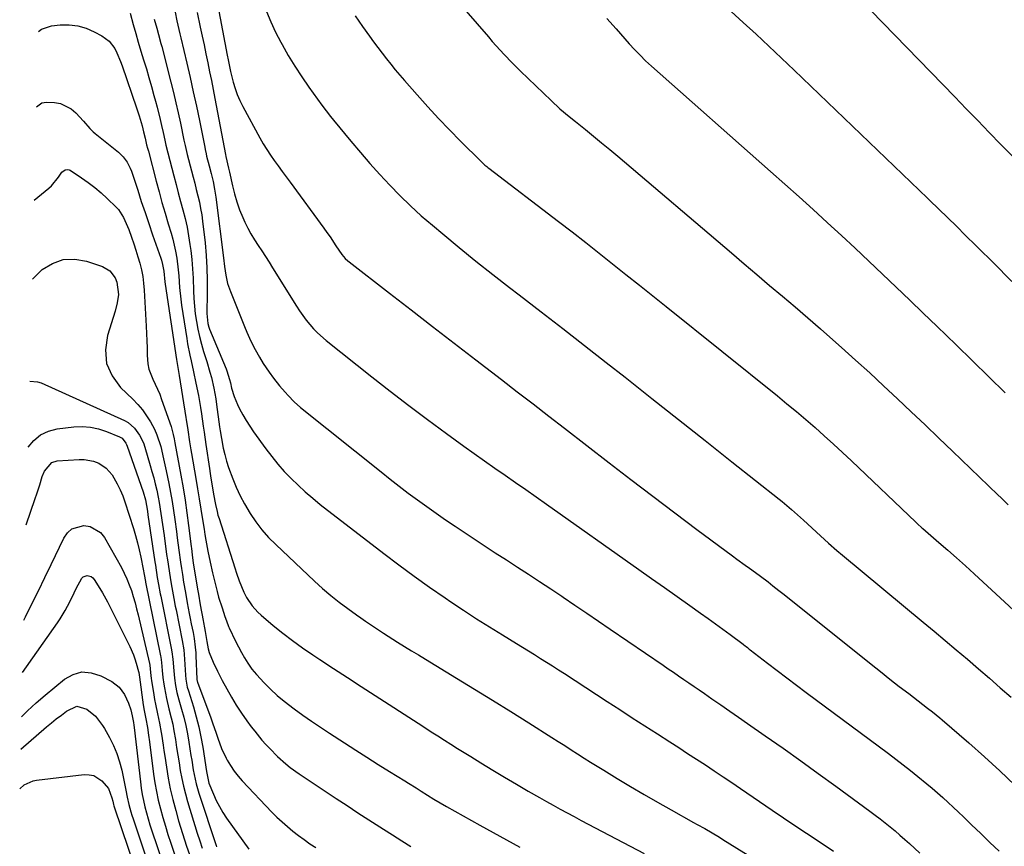
# Model space of a CAD drawing. Units: inches. Extents: x 1895014 to 1900383, y 437841 to 443151.
# Drawn here: x 1895092 to 1895485, y 441456 to 441786 of the extents above; entities that cross this region are included whole.
import ezdxf

# ---------------------------------------------------------------- set-up
doc = ezdxf.new("R2010")
doc.units = ezdxf.units.IN
doc.header["$MEASUREMENT"] = 0
doc.layers.add('7', color=7, linetype='Continuous')
doc.layers.add('8', color=7, linetype='Continuous')

msp = doc.modelspace()

# ---------------------------------------------------------------- linework, layer by layer
at = {"layer": '7', "color": 18}
for points in [[(1895169.01, 441801.88, 1882), (1895174.63, 441772.15, 1882), (1895174.98, 441770.29, 1882), (1895175.93, 441765.67, 1882), (1895177.02, 441761.45, 1882), (1895177.78, 441758.92, 1882), (1895178.66, 441756.44, 1882), (1895179.72, 441754.03, 1882), (1895180.89, 441751.66, 1882), (1895187.71, 441739.11, 1882), (1895189.03, 441736.79, 1882), (1895190.41, 441734.5, 1882), (1895191.88, 441732.27, 1882), (1895193.41, 441730.08, 1882), (1895194.98, 441727.91, 1882), (1895196.56, 441725.75, 1882), (1895198.14, 441723.59, 1882), (1895199.72, 441721.43, 1882), (1895213.23, 441703.01, 1882), (1895214.47, 441701.29, 1882), (1895215.7, 441699.56, 1882), (1895218.09, 441696.06, 1882), (1895220.48, 441692.55, 1882), (1895221.79, 441690.99, 1882), (1895222.78, 441690.06, 1882), (1895223.3, 441689.63, 1882), (1895239.46, 441677.13, 1882), (1895248.08, 441670.47, 1882), (1895256.71, 441663.81, 1882), (1895265.34, 441657.15, 1882), (1895273.97, 441650.5, 1882), (1895284.27, 441642.56, 1882), (1895290.55, 441637.72, 1882), (1895296.82, 441632.88, 1882), (1895303.09, 441628.03, 1882), (1895309.36, 441623.18, 1882), (1895327.2, 441609.37, 1882), (1895335.92, 441602.66, 1882), (1895344.66, 441595.98, 1882), (1895353.44, 441589.35, 1882), (1895362.25, 441582.76, 1882), (1895376.52, 441572.15, 1882), (1895378.22, 441570.9, 1882), (1895381.63, 441568.42, 1882), (1895383.34, 441567.19, 1882), (1895385.77, 441565.46, 1882), (1895387.77, 441564, 1882), (1895390.72, 441561.78, 1882), (1895392.66, 441560.25, 1882), (1895395.01, 441558.38, 1882), (1895397.15, 441556.67, 1882), (1895431.97, 441528.87, 1882), (1895435.7, 441525.91, 1882), (1895439.44, 441522.96, 1882), (1895443.19, 441520.04, 1882), (1895446.96, 441517.13, 1882), (1895452.55, 441512.82, 1882), (1895454.5, 441511.32, 1882), (1895456.45, 441509.82, 1882), (1895459.31, 441507.5, 1882), (1895460.25, 441506.7, 1882), (1895470.95, 441497.42, 1882), (1895477.17, 441491.91, 1882), (1895483.32, 441486.32, 1882), (1895489.36, 441480.61, 1882)], [(1895261.9, 441799.39, 1876), (1895278.99, 441779.48, 1876), (1895280.53, 441777.7, 1876), (1895282.09, 441775.94, 1876), (1895285.27, 441772.47, 1876), (1895288.53, 441769.08, 1876), (1895290.19, 441767.41, 1876), (1895291.88, 441765.77, 1876), (1895304.04, 441754.03, 1876), (1895307.58, 441750.8, 1876), (1895311.25, 441747.73, 1876), (1895313.73, 441745.71, 1876), (1895317.76, 441742.47, 1876), (1895321.01, 441739.83, 1876), (1895324.24, 441737.18, 1876), (1895327.46, 441734.5, 1876), (1895330.65, 441731.8, 1876), (1895376.1, 441693.19, 1876), (1895381.19, 441688.87, 1876), (1895386.28, 441684.55, 1876), (1895391.37, 441680.23, 1876), (1895396.46, 441675.92, 1876), (1895401.55, 441671.59, 1876), (1895406.61, 441667.24, 1876), (1895411.64, 441662.85, 1876), (1895416.65, 441658.44, 1876), (1895420.09, 441655.39, 1876), (1895425.74, 441650.33, 1876), (1895431.36, 441645.24, 1876), (1895436.93, 441640.09, 1876), (1895442.47, 441634.91, 1876), (1895447.98, 441629.7, 1876), (1895453.47, 441624.47, 1876), (1895458.96, 441619.23, 1876), (1895464.43, 441613.98, 1876), (1895478.77, 441600.18, 1876), (1895479.75, 441599.23, 1876), (1895481.73, 441597.33, 1876), (1895484.71, 441594.49, 1876), (1895486.71, 441592.61, 1876)], [(1895371.28, 441793.91, 1872), (1895380.8, 441785.24, 1872), (1895385.93, 441780.54, 1872), (1895391.03, 441775.81, 1872), (1895396.09, 441771.03, 1872), (1895401.13, 441766.23, 1872), (1895454.41, 441715.1, 1872), (1895456.21, 441713.36, 1872), (1895458.01, 441711.63, 1872), (1895459.81, 441709.88, 1872), (1895461.6, 441708.14, 1872), (1895463.39, 441706.39, 1872), (1895465.17, 441704.64, 1872), (1895466.95, 441702.89, 1872), (1895468.73, 441701.13, 1872), (1895480.64, 441689.34, 1872), (1895488.2, 441681.83, 1872)], [(1895153.77, 441789.35, 1886), (1895154.52, 441785.9, 1886), (1895154.93, 441784.19, 1886), (1895155.74, 441780.75, 1886), (1895156.14, 441779.04, 1886), (1895158.49, 441769.02, 1886), (1895159.81, 441763.29, 1886), (1895161.08, 441757.54, 1886), (1895162.31, 441751.79, 1886), (1895163.5, 441746.02, 1886), (1895165.64, 441735.37, 1886), (1895165.82, 441734.49, 1886), (1895166.19, 441732.73, 1886), (1895166.41, 441731.86, 1886), (1895167.43, 441727.94, 1886), (1895168.21, 441724.85, 1886), (1895168.96, 441721.75, 1886), (1895169.6, 441718.62, 1886), (1895170.08, 441715.47, 1886), (1895173.13, 441691.18, 1886), (1895173.58, 441687.76, 1886), (1895174.07, 441684.35, 1886), (1895174.78, 441681, 1886), (1895175.88, 441677.75, 1886), (1895181.55, 441663.79, 1886), (1895182.53, 441661.47, 1886), (1895183.56, 441659.17, 1886), (1895184.65, 441656.91, 1886), (1895185.79, 441654.66, 1886), (1895187.48, 441651.48, 1886), (1895188.96, 441649.03, 1886), (1895191.41, 441645.5, 1886), (1895193.14, 441643.21, 1886), (1895195.56, 441640.14, 1886), (1895197.78, 441637.49, 1886), (1895198.93, 441636.19, 1886), (1895201.34, 441633.72, 1886), (1895203.95, 441631.45, 1886), (1895236.11, 441605.69, 1886), (1895239.71, 441602.85, 1886), (1895243.32, 441600.04, 1886), (1895246.98, 441597.27, 1886), (1895250.65, 441594.53, 1886), (1895254.36, 441591.85, 1886), (1895258.09, 441589.2, 1886), (1895261.87, 441586.6, 1886), (1895265.67, 441584.04, 1886), (1895272.9, 441579.24, 1886), (1895277.31, 441576.33, 1886), (1895281.73, 441573.43, 1886), (1895286.16, 441570.55, 1886), (1895290.6, 441567.68, 1886), (1895295.04, 441564.81, 1886), (1895299.47, 441561.92, 1886), (1895303.88, 441559, 1886), (1895308.27, 441556.06, 1886), (1895308.89, 441555.64, 1886), (1895313.59, 441552.47, 1886), (1895318.28, 441549.29, 1886), (1895322.96, 441546.11, 1886), (1895327.64, 441542.92, 1886), (1895348.76, 441528.49, 1886), (1895350.83, 441527.08, 1886), (1895352.89, 441525.66, 1886), (1895354.96, 441524.25, 1886), (1895357.02, 441522.84, 1886), (1895359.09, 441521.42, 1886), (1895361.15, 441520.01, 1886), (1895363.21, 441518.59, 1886), (1895365.28, 441517.17, 1886), (1895368.3, 441515.1, 1886), (1895371.87, 441512.64, 1886), (1895375.43, 441510.18, 1886), (1895378.99, 441507.7, 1886), (1895382.55, 441505.22, 1886), (1895389.64, 441500.27, 1886), (1895396.72, 441495.29, 1886), (1895403.78, 441490.27, 1886), (1895410.81, 441485.21, 1886), (1895417.82, 441480.12, 1886), (1895431.43, 441470.16, 1886), (1895433.48, 441468.64, 1886), (1895435.51, 441467.09, 1886), (1895437.52, 441465.5, 1886), (1895439.51, 441463.9, 1886), (1895441.48, 441462.26, 1886), (1895443.43, 441460.6, 1886), (1895445.35, 441458.91, 1886), (1895447.26, 441457.21, 1886), (1895451.39, 441453.46, 1886)], [(1895162.62, 441789.26, 1884), (1895163.86, 441783.37, 1884), (1895164.61, 441779.82, 1884), (1895165.36, 441776.26, 1884), (1895166.1, 441772.7, 1884), (1895166.85, 441769.13, 1884), (1895167.58, 441765.57, 1884), (1895168.3, 441762.01, 1884), (1895169, 441758.44, 1884), (1895169.68, 441754.86, 1884), (1895173.91, 441732.44, 1884), (1895174.07, 441731.67, 1884), (1895175.2, 441727.05, 1884), (1895175.44, 441725.93, 1884), (1895175.56, 441725.38, 1884), (1895176.71, 441719.96, 1884), (1895177.51, 441716.74, 1884), (1895178.44, 441713.55, 1884), (1895179.58, 441710.43, 1884), (1895180.85, 441707.36, 1884), (1895181.7, 441705.49, 1884), (1895182.87, 441703.09, 1884), (1895184.12, 441700.74, 1884), (1895185.49, 441698.45, 1884), (1895186.94, 441696.21, 1884), (1895188.44, 441693.99, 1884), (1895189.91, 441691.77, 1884), (1895191.36, 441689.52, 1884), (1895192.78, 441687.25, 1884), (1895202.28, 441671.89, 1884), (1895203.52, 441669.98, 1884), (1895206.19, 441666.3, 1884), (1895209.14, 441662.84, 1884), (1895210.72, 441661.21, 1884), (1895214.12, 441658.21, 1884), (1895232.35, 441643.71, 1884), (1895239.72, 441637.94, 1884), (1895247.14, 441632.23, 1884), (1895254.64, 441626.63, 1884), (1895262.19, 441621.09, 1884), (1895269.2, 441616.03, 1884), (1895273.3, 441613.09, 1884), (1895277.4, 441610.17, 1884), (1895281.52, 441607.26, 1884), (1895285.66, 441604.37, 1884), (1895289.79, 441601.49, 1884), (1895293.93, 441598.61, 1884), (1895298.05, 441595.71, 1884), (1895302.18, 441592.81, 1884), (1895339.09, 441566.76, 1884), (1895344.2, 441563.15, 1884), (1895349.31, 441559.54, 1884), (1895354.42, 441555.93, 1884), (1895359.52, 441552.31, 1884), (1895363.77, 441549.31, 1884), (1895366.74, 441547.19, 1884), (1895369.71, 441545.05, 1884), (1895372.66, 441542.9, 1884), (1895375.6, 441540.73, 1884), (1895380.73, 441536.91, 1884), (1895381.09, 441536.64, 1884), (1895382.53, 441535.51, 1884), (1895383.25, 441534.95, 1884), (1895383.61, 441534.67, 1884), (1895390.57, 441529.31, 1884), (1895394.42, 441526.37, 1884), (1895398.28, 441523.44, 1884), (1895402.15, 441520.52, 1884), (1895406.03, 441517.62, 1884), (1895438.86, 441493.24, 1884), (1895441.83, 441491, 1884), (1895444.79, 441488.73, 1884), (1895447.72, 441486.42, 1884), (1895450.62, 441484.09, 1884), (1895454.19, 441481.15, 1884), (1895456.35, 441479.32, 1884), (1895458.47, 441477.46, 1884), (1895460.57, 441475.58, 1884), (1895462.65, 441473.67, 1884), (1895464.72, 441471.75, 1884), (1895466.78, 441469.81, 1884), (1895468.82, 441467.86, 1884), (1895472.07, 441464.73, 1884), (1895475.73, 441461.22, 1884), (1895479.4, 441457.71, 1884), (1895483.08, 441454.2, 1884)], [(1895225.73, 441787.92, 1878), (1895228.7, 441783.66, 1878), (1895231.43, 441779.82, 1878), (1895233.09, 441777.53, 1878), (1895234.77, 441775.24, 1878), (1895236.49, 441772.99, 1878), (1895238.22, 441770.75, 1878), (1895239.99, 441768.53, 1878), (1895241.79, 441766.34, 1878), (1895243.62, 441764.18, 1878), (1895245.48, 441762.04, 1878), (1895250.56, 441756.28, 1878), (1895254.79, 441751.58, 1878), (1895259.08, 441746.94, 1878), (1895263.45, 441742.37, 1878), (1895267.89, 441737.86, 1878), (1895276.13, 441729.64, 1878), (1895276.49, 441729.29, 1878), (1895277.61, 441728.28, 1878), (1895278.39, 441727.64, 1878), (1895278.79, 441727.33, 1878), (1895279.19, 441727.02, 1878), (1895307.03, 441705.71, 1878), (1895312.46, 441701.54, 1878), (1895317.87, 441697.34, 1878), (1895323.25, 441693.11, 1878), (1895328.62, 441688.87, 1878), (1895333.97, 441684.6, 1878), (1895339.32, 441680.33, 1878), (1895344.67, 441676.05, 1878), (1895350.01, 441671.77, 1878), (1895394.46, 441636.03, 1878), (1895398.28, 441632.92, 1878), (1895402.07, 441629.79, 1878), (1895405.82, 441626.6, 1878), (1895409.54, 441623.39, 1878), (1895413.22, 441620.12, 1878), (1895416.88, 441616.83, 1878), (1895420.49, 441613.49, 1878), (1895424.07, 441610.12, 1878), (1895449.72, 441585.65, 1878), (1895450.42, 441584.99, 1878), (1895452.21, 441583.41, 1878), (1895452.57, 441583.09, 1878), (1895458.99, 441577.54, 1878), (1895462.55, 441574.44, 1878), (1895466.08, 441571.31, 1878), (1895469.59, 441568.15, 1878), (1895473.08, 441564.97, 1878), (1895513.35, 441527.89, 1878)], [(1895326.38, 441786.87, 1874), (1895330.04, 441782.7, 1874), (1895335.28, 441776.73, 1874), (1895337.39, 441774.4, 1874), (1895339.57, 441772.15, 1874), (1895341.83, 441769.97, 1874), (1895342.99, 441768.9, 1874), (1895344.15, 441767.85, 1874), (1895391.76, 441725.73, 1874), (1895397.45, 441720.68, 1874), (1895403.12, 441715.6, 1874), (1895408.75, 441710.49, 1874), (1895414.37, 441705.35, 1874), (1895414.52, 441705.22, 1874), (1895420.04, 441700.13, 1874), (1895425.54, 441695.02, 1874), (1895431.02, 441689.88, 1874), (1895436.49, 441684.73, 1874), (1895441.93, 441679.55, 1874), (1895447.36, 441674.36, 1874), (1895452.77, 441669.16, 1874), (1895458.18, 441663.94, 1874), (1895465.84, 441656.51, 1874), (1895472.41, 441650.12, 1874), (1895478.97, 441643.73, 1874), (1895485.51, 441637.31, 1874)], [(1895099.22, 441781.61, 1892), (1895100.43, 441782.62, 1892), (1895104.35, 441783.94, 1892), (1895107.91, 441784.27, 1892), (1895111.45, 441784.29, 1892), (1895114.91, 441783.91, 1892), (1895118.26, 441782.93, 1892), (1895121.52, 441781.56, 1892), (1895124.59, 441779.94, 1892), (1895127.52, 441777.77, 1892), (1895129.67, 441774.84, 1892), (1895130.51, 441773.15, 1892), (1895131.99, 441769.7, 1892), (1895132.64, 441767.93, 1892), (1895138.43, 441751.08, 1892), (1895139.47, 441747.88, 1892), (1895140.59, 441743.89, 1892), (1895141.15, 441741.61, 1892), (1895141.79, 441738.99, 1892), (1895142.44, 441736.38, 1892), (1895142.77, 441735.08, 1892), (1895143.11, 441733.77, 1892), (1895146.23, 441721.85, 1892), (1895147.37, 441717.57, 1892), (1895148.55, 441713.29, 1892), (1895149.78, 441709.04, 1892), (1895151.05, 441704.79, 1892), (1895152.17, 441701.12, 1892), (1895152.85, 441698.71, 1892), (1895153.46, 441696.27, 1892), (1895153.97, 441693.82, 1892), (1895154.45, 441691.02, 1892), (1895155.05, 441686.37, 1892), (1895155.26, 441684.03, 1892), (1895155.58, 441679.34, 1892), (1895156.07, 441674.67, 1892), (1895156.39, 441672.35, 1892), (1895158.43, 441659.06, 1892), (1895158.8, 441656.81, 1892), (1895159.69, 441652.34, 1892), (1895160.2, 441650.12, 1892), (1895161.22, 441645.68, 1892), (1895162.15, 441641.21, 1892), (1895163.12, 441636.28, 1892), (1895164.01, 441631.38, 1892), (1895164.39, 441628.93, 1892), (1895165.08, 441624, 1892), (1895165.42, 441621.54, 1892), (1895166.13, 441616.61, 1892), (1895167.54, 441607, 1892), (1895167.83, 441605.07, 1892), (1895168.12, 441603.14, 1892), (1895168.71, 441599.29, 1892), (1895169.1, 441596.85, 1892), (1895169.9, 441592.63, 1892), (1895170.56, 441589.85, 1892), (1895170.94, 441588.48, 1892), (1895171.36, 441587.11, 1892), (1895177.63, 441567.33, 1892), (1895178.31, 441565.24, 1892), (1895179.38, 441562.13, 1892), (1895181.23, 441557.68, 1892), (1895182.39, 441555.5, 1892), (1895184.58, 441552.2, 1892), (1895186.87, 441549.62, 1892), (1895188.14, 441548.46, 1892), (1895193.03, 441544.38, 1892), (1895196.86, 441541.29, 1892), (1895200.76, 441538.29, 1892), (1895204.76, 441535.43, 1892), (1895208.82, 441532.65, 1892), (1895211.62, 441530.81, 1892), (1895217.13, 441527.19, 1892), (1895222.66, 441523.58, 1892), (1895228.19, 441519.99, 1892), (1895233.72, 441516.4, 1892), (1895250.93, 441505.27, 1892), (1895253.54, 441503.58, 1892), (1895256.16, 441501.9, 1892), (1895258.78, 441500.23, 1892), (1895261.41, 441498.57, 1892), (1895264.04, 441496.91, 1892), (1895266.67, 441495.26, 1892), (1895269.31, 441493.62, 1892), (1895271.95, 441491.98, 1892), (1895276.03, 441489.47, 1892), (1895280.73, 441486.6, 1892), (1895285.44, 441483.77, 1892), (1895290.19, 441480.97, 1892), (1895294.94, 441478.21, 1892), (1895299.41, 441475.64, 1892), (1895302.17, 441474.07, 1892), (1895304.93, 441472.52, 1892), (1895307.71, 441470.99, 1892), (1895310.49, 441469.48, 1892), (1895313.29, 441467.99, 1892), (1895316.08, 441466.5, 1892), (1895318.89, 441465.02, 1892), (1895321.69, 441463.55, 1892), (1895341.2, 441453.31, 1892)], [(1895145.45, 441786.52, 1888), (1895146.45, 441782.9, 1888), (1895147.14, 441780.49, 1888), (1895148.16, 441776.85, 1888), (1895148.47, 441775.63, 1888), (1895152.13, 441761.33, 1888), (1895153.14, 441757.27, 1888), (1895154.11, 441753.2, 1888), (1895155.04, 441749.12, 1888), (1895155.93, 441745.03, 1888), (1895157.35, 441738.29, 1888), (1895157.81, 441736.12, 1888), (1895158.64, 441732.51, 1888), (1895160.34, 441725.99, 1888), (1895160.99, 441723.49, 1888), (1895161.64, 441720.99, 1888), (1895162.27, 441718.49, 1888), (1895162.91, 441715.98, 1888), (1895163.49, 441713.47, 1888), (1895164, 441710.94, 1888), (1895164.42, 441708.4, 1888), (1895164.76, 441705.84, 1888), (1895165.75, 441697.15, 1888), (1895166.22, 441692.2, 1888), (1895166.54, 441687.24, 1888), (1895166.66, 441682.28, 1888), (1895166.65, 441677.3, 1888), (1895166.45, 441668.93, 1888), (1895166.83, 441665.02, 1888), (1895167.26, 441663.51, 1888), (1895167.54, 441662.78, 1888), (1895174.27, 441646.82, 1888), (1895174.54, 441646.14, 1888), (1895175.59, 441642.67, 1888), (1895175.92, 441641.25, 1888), (1895176.37, 441639.21, 1888), (1895177.34, 441635.81, 1888), (1895178.74, 441632.57, 1888), (1895179.57, 441630.93, 1888), (1895180.85, 441628.56, 1888), (1895182.2, 441626.23, 1888), (1895183.65, 441623.97, 1888), (1895185.17, 441621.75, 1888), (1895190.04, 441614.98, 1888), (1895192.4, 441611.87, 1888), (1895194.85, 441608.83, 1888), (1895197.44, 441605.91, 1888), (1895200.12, 441603.07, 1888), (1895202.93, 441600.34, 1888), (1895205.8, 441597.7, 1888), (1895208.78, 441595.17, 1888), (1895211.83, 441592.72, 1888), (1895237.23, 441573.11, 1888), (1895243.24, 441568.55, 1888), (1895249.31, 441564.07, 1888), (1895255.46, 441559.71, 1888), (1895261.66, 441555.42, 1888), (1895264, 441553.82, 1888), (1895269.1, 441550.42, 1888), (1895274.23, 441547.07, 1888), (1895279.4, 441543.8, 1888), (1895284.61, 441540.58, 1888), (1895290.27, 441537.14, 1888), (1895292.67, 441535.67, 1888), (1895295.07, 441534.2, 1888), (1895297.47, 441532.71, 1888), (1895299.86, 441531.21, 1888), (1895302.24, 441529.71, 1888), (1895304.62, 441528.19, 1888), (1895306.99, 441526.67, 1888), (1895309.36, 441525.13, 1888), (1895326.46, 441513.99, 1888), (1895331.48, 441510.73, 1888), (1895336.5, 441507.48, 1888), (1895341.53, 441504.24, 1888), (1895346.56, 441501.01, 1888), (1895351.5, 441497.86, 1888), (1895355.06, 441495.57, 1888), (1895358.61, 441493.27, 1888), (1895362.15, 441490.96, 1888), (1895365.69, 441488.64, 1888), (1895369.22, 441486.3, 1888), (1895372.74, 441483.95, 1888), (1895376.25, 441481.58, 1888), (1895379.75, 441479.21, 1888), (1895392.34, 441470.62, 1888), (1895396.92, 441467.52, 1888), (1895401.5, 441464.43, 1888), (1895406.1, 441461.36, 1888), (1895410.71, 441458.31, 1888), (1895416.84, 441454.26, 1888)], [(1895098.48, 441751.48, 1894), (1895100.57, 441753.13, 1894), (1895102.44, 441753.41, 1894), (1895105.6, 441753.25, 1894), (1895108.04, 441752.83, 1894), (1895112.33, 441750.77, 1894), (1895114.18, 441749.14, 1894), (1895117.18, 441745.76, 1894), (1895119.72, 441742.83, 1894), (1895121.1, 441741.49, 1894), (1895121.84, 441740.86, 1894), (1895131.21, 441733.43, 1894), (1895133.11, 441731.61, 1894), (1895134.65, 441729.46, 1894), (1895135.86, 441727.1, 1894), (1895136.36, 441725.87, 1894), (1895136.81, 441724.61, 1894), (1895138.86, 441718.24, 1894), (1895140.3, 441713.78, 1894), (1895141.78, 441709.34, 1894), (1895143.28, 441704.9, 1894), (1895144.81, 441700.47, 1894), (1895148.1, 441691.09, 1894), (1895148.37, 441690.25, 1894), (1895148.82, 441688.54, 1894), (1895149.27, 441685.93, 1894), (1895149.73, 441681.6, 1894), (1895149.85, 441680.74, 1894), (1895154.36, 441650.54, 1894), (1895154.61, 441648.95, 1894), (1895155.15, 441645.78, 1894), (1895155.41, 441644.19, 1894), (1895158.11, 441627.44, 1894), (1895158.24, 441626.62, 1894), (1895158.83, 441622.53, 1894), (1895159.61, 441617.76, 1894), (1895160.14, 441614.58, 1894), (1895160.41, 441612.99, 1894), (1895162.1, 441603.1, 1894), (1895162.79, 441599, 1894), (1895163.47, 441594.9, 1894), (1895164.13, 441590.79, 1894), (1895164.78, 441586.69, 1894), (1895165.38, 441582.89, 1894), (1895165.74, 441580.68, 1894), (1895166.11, 441578.48, 1894), (1895166.91, 441574.09, 1894), (1895167.8, 441569.71, 1894), (1895168.8, 441565.36, 1894), (1895170.32, 441559, 1894), (1895170.6, 441557.9, 1894), (1895171.2, 441555.73, 1894), (1895172.57, 441551.42, 1894), (1895173.71, 441547.94, 1894), (1895174.28, 441546.21, 1894), (1895175.13, 441543.93, 1894), (1895175.38, 441543.38, 1894), (1895177.97, 441538.07, 1894), (1895179.1, 441535.82, 1894), (1895180.28, 441533.6, 1894), (1895181.52, 441531.41, 1894), (1895182.83, 441529.26, 1894), (1895184.5, 441526.85, 1894), (1895186.27, 441524.78, 1894), (1895189.39, 441521.47, 1894), (1895191.95, 441518.9, 1894), (1895194.6, 441516.43, 1894), (1895197.38, 441514.1, 1894), (1895201.32, 441511.08, 1894), (1895204.81, 441508.56, 1894), (1895208.33, 441506.09, 1894), (1895211.9, 441503.69, 1894), (1895215.5, 441501.32, 1894), (1895221.48, 441497.47, 1894), (1895225.98, 441494.59, 1894), (1895230.48, 441491.73, 1894), (1895235, 441488.88, 1894), (1895239.53, 441486.05, 1894), (1895245.55, 441482.3, 1894), (1895247.07, 441481.35, 1894), (1895250.1, 441479.45, 1894), (1895252.13, 441478.16, 1894), (1895254.63, 441476.59, 1894), (1895257.14, 441475.02, 1894), (1895259.67, 441473.49, 1894), (1895262.23, 441472.02, 1894), (1895275.59, 441464.55, 1894), (1895283.58, 441460.14, 1894), (1895291.6, 441455.79, 1894)], [(1895097.55, 441714.19, 1896), (1895103.36, 441718.99, 1896), (1895104.46, 441719.99, 1896), (1895107.23, 441723.44, 1896), (1895108.53, 441725.45, 1896), (1895109.87, 441726.41, 1896), (1895110.92, 441726.55, 1896), (1895111.42, 441726.42, 1896), (1895111.91, 441726.19, 1896), (1895116.42, 441723.17, 1896), (1895119.1, 441721.27, 1896), (1895121.7, 441719.28, 1896), (1895124.2, 441717.15, 1896), (1895126.62, 441714.93, 1896), (1895130.25, 441711.41, 1896), (1895131.12, 441710.48, 1896), (1895133.24, 441707.32, 1896), (1895134.31, 441704.99, 1896), (1895135.25, 441702.6, 1896), (1895136.38, 441699.44, 1896), (1895137.28, 441696.87, 1896), (1895138.14, 441694.28, 1896), (1895138.94, 441691.67, 1896), (1895139.7, 441689.06, 1896), (1895140.35, 441686.41, 1896), (1895140.88, 441683.75, 1896), (1895141.24, 441681.06, 1896), (1895141.48, 441678.35, 1896), (1895142.26, 441663.87, 1896), (1895142.4, 441660.99, 1896), (1895142.52, 441658.11, 1896), (1895142.6, 441655.23, 1896), (1895142.67, 441652.35, 1896), (1895142.88, 441648.83, 1896), (1895143.28, 441646.72, 1896), (1895144.87, 441642.7, 1896), (1895146.81, 441638.75, 1896), (1895147.65, 441636.71, 1896), (1895148.42, 441634.65, 1896), (1895152.17, 441623.87, 1896), (1895153.07, 441620.59, 1896), (1895153.39, 441618.92, 1896), (1895153.55, 441618.09, 1896), (1895153.71, 441617.25, 1896), (1895156.12, 441604.38, 1896), (1895157.01, 441599.38, 1896), (1895157.83, 441594.37, 1896), (1895158.55, 441589.34, 1896), (1895159.2, 441584.31, 1896), (1895160.21, 441575.89, 1896), (1895160.31, 441575.05, 1896), (1895160.61, 441572.55, 1896), (1895161.08, 441569.22, 1896), (1895162.85, 441558.26, 1896), (1895163.09, 441556.86, 1896), (1895163.83, 441552.65, 1896), (1895165.02, 441546.3, 1896), (1895165.16, 441545.57, 1896), (1895165.58, 441543.36, 1896), (1895165.85, 441541.89, 1896), (1895166.44, 441538.01, 1896), (1895167, 441534.97, 1896), (1895167.4, 441533.5, 1896), (1895169.04, 441529.75, 1896), (1895170.8, 441526.05, 1896), (1895172.66, 441522.4, 1896), (1895174.44, 441519.01, 1896), (1895176.28, 441515.72, 1896), (1895178.21, 441512.49, 1896), (1895180.28, 441509.35, 1896), (1895182.46, 441506.28, 1896), (1895184.25, 441503.88, 1896), (1895185.63, 441502.08, 1896), (1895188.52, 441498.56, 1896), (1895190.11, 441496.77, 1896), (1895191.62, 441495.15, 1896), (1895194.75, 441492.01, 1896), (1895198.04, 441489.03, 1896), (1895199.75, 441487.63, 1896), (1895203.35, 441485.04, 1896), (1895218.2, 441475.23, 1896), (1895222.54, 441472.38, 1896), (1895226.88, 441469.55, 1896), (1895231.24, 441466.74, 1896), (1895235.61, 441463.95, 1896), (1895237.08, 441463.02, 1896), (1895240.72, 441460.7, 1896), (1895244.37, 441458.38, 1896), (1895248.01, 441456.06, 1896)], [(1895096.76, 441682.66, 1898), (1895096.91, 441682.84, 1898), (1895100.6, 441686.44, 1898), (1895100.72, 441686.54, 1898), (1895104.84, 441689, 1898), (1895109.13, 441690.52, 1898), (1895113.69, 441690.66, 1898), (1895118.42, 441689.87, 1898), (1895124.73, 441687.73, 1898), (1895127.73, 441686.01, 1898), (1895129.85, 441683.28, 1898), (1895130.58, 441681.51, 1898), (1895131.2, 441676.59, 1898), (1895130.71, 441673.22, 1898), (1895129.86, 441669.91, 1898), (1895126.76, 441660.19, 1898), (1895126, 441654.48, 1898), (1895126.42, 441649.07, 1898), (1895128.62, 441644.12, 1898), (1895132, 441639.46, 1898), (1895136.89, 441634.75, 1898), (1895138.88, 441632.66, 1898), (1895140.75, 441630.47, 1898), (1895142.42, 441628.13, 1898), (1895143.97, 441625.69, 1898), (1895145.53, 441622.78, 1898), (1895146.55, 441620.53, 1898), (1895148.07, 441615.83, 1898), (1895149.22, 441610.99, 1898), (1895150.27, 441606.12, 1898), (1895151.3, 441601.1, 1898), (1895152, 441597.5, 1898), (1895152.64, 441593.9, 1898), (1895153.2, 441590.28, 1898), (1895153.71, 441586.65, 1898), (1895154.33, 441581.83, 1898), (1895154.65, 441579.39, 1898), (1895155.28, 441574.5, 1898), (1895155.96, 441569.61, 1898), (1895156.32, 441567.17, 1898), (1895156.71, 441564.74, 1898), (1895157.2, 441561.7, 1898), (1895157.9, 441557.53, 1898), (1895158.65, 441553.36, 1898), (1895159.45, 441549.2, 1898), (1895159.85, 441547.13, 1898), (1895160.26, 441545.05, 1898), (1895160.97, 441541.49, 1898), (1895161.39, 441539.2, 1898), (1895161.85, 441535.75, 1898), (1895162.05, 441533.43, 1898), (1895162.11, 441532.27, 1898), (1895162.52, 441522.89, 1898), (1895162.53, 441522.73, 1898), (1895162.64, 441522.11, 1898), (1895162.72, 441521.8, 1898), (1895162.78, 441521.65, 1898), (1895168.04, 441507.48, 1898), (1895168.78, 441505.44, 1898), (1895170.2, 441501.34, 1898), (1895170.88, 441499.28, 1898), (1895172.39, 441495.23, 1898), (1895174.25, 441491.32, 1898), (1895174.65, 441490.58, 1898), (1895175.96, 441488.36, 1898), (1895177.37, 441486.22, 1898), (1895178.96, 441484.2, 1898), (1895180.66, 441482.27, 1898), (1895192.49, 441469.84, 1898), (1895194.49, 441467.83, 1898), (1895196.53, 441465.88, 1898), (1895198.66, 441464.02, 1898), (1895200.84, 441462.21, 1898), (1895203.08, 441460.48, 1898), (1895205.35, 441458.8, 1898), (1895207.68, 441457.19, 1898), (1895210.04, 441455.63, 1898)], [(1895095.1, 441615.54, 1902), (1895097.37, 441618.27, 1902), (1895100.03, 441620.52, 1902), (1895103.21, 441621.97, 1902), (1895106.72, 441622.89, 1902), (1895113.37, 441623.66, 1902), (1895116.71, 441623.79, 1902), (1895120.01, 441623.59, 1902), (1895123.24, 441622.89, 1902), (1895126.42, 441621.86, 1902), (1895131.55, 441619.75, 1902), (1895132.61, 441619.13, 1902), (1895134.13, 441617.18, 1902), (1895134.39, 441616.61, 1902), (1895134.63, 441616.03, 1902), (1895141.01, 441597.72, 1902), (1895141.94, 441594.56, 1902), (1895142.76, 441590.05, 1902), (1895142.97, 441588.6, 1902), (1895145.74, 441569.76, 1902), (1895145.94, 441568.41, 1902), (1895146.7, 441563.53, 1902), (1895147.18, 441560.73, 1902), (1895147.9, 441557.01, 1902), (1895148.08, 441556.08, 1902), (1895152.28, 441535.31, 1902), (1895152.55, 441533.85, 1902), (1895152.93, 441530.92, 1902), (1895153.24, 441526.17, 1902), (1895153.5, 441523.27, 1902), (1895153.95, 441520.39, 1902), (1895154.56, 441517.54, 1902), (1895155.31, 441514.71, 1902), (1895156.39, 441510.97, 1902), (1895157.27, 441507.69, 1902), (1895158.07, 441504.38, 1902), (1895158.74, 441501.04, 1902), (1895159.32, 441497.69, 1902), (1895160.13, 441492.41, 1902), (1895160.43, 441490.51, 1902), (1895161.06, 441486.73, 1902), (1895161.78, 441482.96, 1902), (1895162.21, 441481.1, 1902), (1895163.28, 441477.42, 1902), (1895170.22, 441456.42, 1902), (1895170.39, 441455.93, 1902)], [(1895094.33, 441584.55, 1904), (1895097.89, 441595.07, 1904), (1895098.51, 441596.91, 1904), (1895099.69, 441600.6, 1904), (1895100.68, 441603.89, 1904), (1895101.56, 441606.06, 1904), (1895104.53, 441609.46, 1904), (1895106.66, 441610.07, 1904), (1895115.51, 441610.69, 1904), (1895117.46, 441610.68, 1904), (1895121.24, 441609.98, 1904), (1895123.32, 441609.19, 1904), (1895126.32, 441607.24, 1904), (1895128.63, 441604.49, 1904), (1895130.71, 441600.92, 1904), (1895131.88, 441598.6, 1904), (1895132.88, 441596.2, 1904), (1895133.75, 441593.75, 1904), (1895137.12, 441583.11, 1904), (1895137.98, 441580.27, 1904), (1895138.76, 441577.4, 1904), (1895139.45, 441574.52, 1904), (1895140.08, 441571.61, 1904), (1895141.04, 441566.81, 1904), (1895141.41, 441564.76, 1904), (1895141.91, 441561.96, 1904), (1895141.98, 441561.6, 1904), (1895147.94, 441532.22, 1904), (1895148.04, 441531.7, 1904), (1895148.35, 441529.61, 1904), (1895148.61, 441526.34, 1904), (1895148.86, 441523.61, 1904), (1895149.26, 441520.9, 1904), (1895149.52, 441519.41, 1904), (1895150.34, 441515.24, 1904), (1895151.34, 441511.1, 1904), (1895152.25, 441507.47, 1904), (1895152.84, 441504.87, 1904), (1895153.34, 441502.26, 1904), (1895153.93, 441498.75, 1904), (1895154.41, 441495.67, 1904), (1895154.89, 441492.59, 1904), (1895155.39, 441489.51, 1904), (1895155.88, 441486.44, 1904), (1895156.48, 441483.21, 1904), (1895157.14, 441480.11, 1904), (1895157.92, 441477.04, 1904), (1895158.79, 441473.99, 1904), (1895162.67, 441461.4, 1904), (1895163.63, 441458.36, 1904), (1895164.62, 441455.34, 1904)], [(1895093.38, 441546.48, 1906), (1895094.05, 441547.78, 1906), (1895096.61, 441553.01, 1906), (1895099.16, 441558.25, 1906), (1895101.7, 441563.49, 1906), (1895104.23, 441568.73, 1906), (1895109.3, 441579.25, 1906), (1895110.79, 441581.31, 1906), (1895112.57, 441582.91, 1906), (1895117.28, 441584.28, 1906), (1895119.81, 441583.85, 1906), (1895123.96, 441581.43, 1906), (1895125.58, 441579.44, 1906), (1895132.34, 441567.45, 1906), (1895133.51, 441565.22, 1906), (1895134.58, 441562.96, 1906), (1895135.51, 441560.64, 1906), (1895136.36, 441558.28, 1906), (1895137.1, 441555.87, 1906), (1895137.8, 441553.46, 1906), (1895138.44, 441551.03, 1906), (1895139.04, 441548.59, 1906), (1895143.58, 441529.12, 1906), (1895143.71, 441528.5, 1906), (1895144.01, 441525.6, 1906), (1895144.27, 441523.14, 1906), (1895144.39, 441522.32, 1906), (1895145.29, 441516.64, 1906), (1895145.61, 441514.75, 1906), (1895145.96, 441512.87, 1906), (1895146.78, 441509.12, 1906), (1895147.59, 441505.37, 1906), (1895148.25, 441501.59, 1906), (1895148.35, 441500.97, 1906), (1895149.03, 441496.57, 1906), (1895149.36, 441494.36, 1906), (1895149.68, 441492.15, 1906), (1895150.32, 441487.79, 1906), (1895151.05, 441483.42, 1906), (1895151.89, 441479.08, 1906), (1895152.91, 441474.78, 1906), (1895154.04, 441470.49, 1906), (1895155.22, 441466.38, 1906), (1895155.97, 441463.83, 1906), (1895156.75, 441461.28, 1906), (1895157.56, 441458.74, 1906), (1895158.4, 441456.21, 1906), (1895159.5, 441452.93, 1906)], [(1895092.86, 441525.59, 1908), (1895106.82, 441545.37, 1908), (1895107.92, 441547, 1908), (1895109.94, 441550.36, 1908), (1895111.73, 441553.86, 1908), (1895113.47, 441557.39, 1908), (1895114.33, 441559.16, 1908), (1895116.49, 441563.31, 1908), (1895117.08, 441563.84, 1908), (1895118.65, 441564.29, 1908), (1895120.28, 441563.88, 1908), (1895120.94, 441563.38, 1908), (1895121.51, 441562.73, 1908), (1895123.78, 441559.15, 1908), (1895124.81, 441557.4, 1908), (1895126.73, 441553.82, 1908), (1895135.69, 441535.96, 1908), (1895137.15, 441532.68, 1908), (1895137.76, 441531, 1908), (1895138.3, 441529.29, 1908), (1895139.24, 441526.03, 1908), (1895139.33, 441525.62, 1908), (1895139.43, 441524.58, 1908), (1895139.52, 441523.75, 1908), (1895141.08, 441512.72, 1908), (1895141.44, 441510.42, 1908), (1895142.1, 441507, 1908), (1895142.71, 441503.56, 1908), (1895143.17, 441500.55, 1908), (1895143.53, 441497.89, 1908), (1895145.2, 441485.02, 1908), (1895145.72, 441481.5, 1908), (1895146.34, 441477.99, 1908), (1895147.1, 441474.51, 1908), (1895147.95, 441471.05, 1908), (1895148.9, 441467.62, 1908), (1895149.9, 441464.19, 1908), (1895150.96, 441460.79, 1908), (1895152.08, 441457.4, 1908), (1895154.11, 441451.38, 1908)], [(1895092.1, 441495, 1912), (1895102.42, 441503.88, 1912), (1895104.36, 441505.49, 1912), (1895106.33, 441507.07, 1912), (1895108.35, 441508.58, 1912), (1895110.39, 441510.06, 1912), (1895114.6, 441512.13, 1912), (1895118.58, 441510.91, 1912), (1895122.05, 441508.09, 1912), (1895124.85, 441504.45, 1912), (1895125.63, 441503.14, 1912), (1895127.59, 441499.63, 1912), (1895129.16, 441496.47, 1912), (1895130.53, 441493.24, 1912), (1895131.6, 441489.91, 1912), (1895132.46, 441486.49, 1912), (1895134.08, 441478.63, 1912), (1895134.7, 441475.72, 1912), (1895135.36, 441472.82, 1912), (1895136.11, 441469.94, 1912), (1895136.54, 441468.52, 1912), (1895136.99, 441467.11, 1912), (1895143.35, 441448.29, 1912)], [(1895091.7, 441479.09, 1914), (1895093.54, 441480.67, 1914), (1895097.13, 441482.32, 1914), (1895098.44, 441482.57, 1914), (1895117.5, 441484.79, 1914), (1895119.47, 441484.75, 1914), (1895121.32, 441484.37, 1914), (1895124.58, 441482.32, 1914), (1895127.23, 441479.2, 1914), (1895128.55, 441475.44, 1914), (1895128.88, 441474.12, 1914), (1895129.22, 441472.8, 1914), (1895129.35, 441472.37, 1914), (1895129.49, 441471.94, 1914), (1895137.98, 441446.74, 1914)]]:
    msp.add_polyline3d(points, dxfattribs=at)
at = {"layer": '8', "color": 18}
for points in [[(1895426.96, 441795.1, 1870), (1895465.32, 441755.53, 1870), (1895469.93, 441750.78, 1870), (1895474.54, 441746.03, 1870), (1895479.14, 441741.29, 1870), (1895483.75, 441736.54, 1870), (1895488.36, 441731.8, 1870)], [(1895135.82, 441788.92, 1890), (1895137.11, 441784.39, 1890), (1895138.1, 441780.84, 1890), (1895139.11, 441777.31, 1890), (1895140.16, 441773.78, 1890), (1895141.23, 441770.26, 1890), (1895142.31, 441766.74, 1890), (1895143.36, 441763.21, 1890), (1895144.37, 441759.68, 1890), (1895145.35, 441756.13, 1890), (1895146, 441753.74, 1890), (1895146.63, 441751.34, 1890), (1895147.82, 441746.5, 1890), (1895148.38, 441744.07, 1890), (1895149.01, 441741.23, 1890), (1895149.68, 441738.2, 1890), (1895150.13, 441736.17, 1890), (1895150.87, 441733.16, 1890), (1895153.27, 441723.96, 1890), (1895154.17, 441720.55, 1890), (1895155.08, 441717.14, 1890), (1895156, 441713.73, 1890), (1895156.94, 441710.33, 1890), (1895157.8, 441706.91, 1890), (1895158.58, 441703.47, 1890), (1895159.21, 441700.01, 1890), (1895159.74, 441696.52, 1890), (1895160.05, 441694.21, 1890), (1895160.47, 441690.51, 1890), (1895160.82, 441686.8, 1890), (1895161.04, 441683.09, 1890), (1895161.21, 441678.09, 1890), (1895161.33, 441675.01, 1890), (1895161.54, 441671.93, 1890), (1895161.88, 441668.87, 1890), (1895162.3, 441665.81, 1890), (1895162.86, 441662.77, 1890), (1895163.51, 441659.76, 1890), (1895164.29, 441656.78, 1890), (1895165.17, 441653.82, 1890), (1895166.47, 441649.77, 1890), (1895167.73, 441645.56, 1890), (1895168.3, 441643.44, 1890), (1895169.29, 441639.15, 1890), (1895170.08, 441634.83, 1890), (1895170.39, 441632.66, 1890), (1895171.55, 441623.66, 1890), (1895171.77, 441622.1, 1890), (1895172.28, 441619.01, 1890), (1895173.03, 441615.23, 1890), (1895173.63, 441612.59, 1890), (1895174.33, 441609.98, 1890), (1895175.16, 441607.41, 1890), (1895176.81, 441602.98, 1890), (1895178.26, 441599.56, 1890), (1895179.83, 441596.2, 1890), (1895181.58, 441592.93, 1890), (1895183.81, 441589.15, 1890), (1895186.08, 441585.8, 1890), (1895188.51, 441582.58, 1890), (1895191.18, 441579.56, 1890), (1895194.01, 441576.67, 1890), (1895209.53, 441562.04, 1890), (1895212.72, 441559.15, 1890), (1895215.99, 441556.35, 1890), (1895219.36, 441553.68, 1890), (1895222.8, 441551.1, 1890), (1895226.24, 441548.63, 1890), (1895228.03, 441547.36, 1890), (1895229.82, 441546.11, 1890), (1895233.45, 441543.65, 1890), (1895237.11, 441541.25, 1890), (1895238.95, 441540.07, 1890), (1895242.65, 441537.74, 1890), (1895245.43, 441536.01, 1890), (1895248.21, 441534.28, 1890), (1895251.01, 441532.57, 1890), (1895253.81, 441530.86, 1890), (1895266.19, 441523.35, 1890), (1895273.45, 441518.92, 1890), (1895280.69, 441514.47, 1890), (1895287.9, 441509.97, 1890), (1895295.1, 441505.45, 1890), (1895304.28, 441499.66, 1890), (1895306.88, 441498.02, 1890), (1895309.47, 441496.37, 1890), (1895312.07, 441494.71, 1890), (1895314.65, 441493.04, 1890), (1895317.25, 441491.38, 1890), (1895319.85, 441489.74, 1890), (1895322.46, 441488.11, 1890), (1895325.08, 441486.5, 1890), (1895330.47, 441483.21, 1890), (1895335.81, 441480, 1890), (1895341.17, 441476.83, 1890), (1895346.57, 441473.73, 1890), (1895352, 441470.67, 1890), (1895360.99, 441465.67, 1890), (1895362.47, 441464.85, 1890), (1895365.42, 441463.19, 1890), (1895368.36, 441461.52, 1890), (1895371.27, 441459.79, 1890), (1895372.71, 441458.9, 1890), (1895388.32, 441449.11, 1890)], [(1895190.29, 441789.59, 1880), (1895192, 441785.46, 1880), (1895193.93, 441781.41, 1880), (1895195.99, 441777.43, 1880), (1895196.52, 441776.46, 1880), (1895199.03, 441772.08, 1880), (1895201.64, 441767.77, 1880), (1895204.4, 441763.55, 1880), (1895207.26, 441759.39, 1880), (1895212.42, 441752.17, 1880), (1895214.13, 441749.88, 1880), (1895215.9, 441747.64, 1880), (1895217.11, 441746.17, 1880), (1895224.04, 441737.81, 1880), (1895227.82, 441733.34, 1880), (1895231.66, 441728.91, 1880), (1895235.58, 441724.56, 1880), (1895239.56, 441720.26, 1880), (1895243.65, 441716.07, 1880), (1895247.83, 441711.98, 1880), (1895252.17, 441708.05, 1880), (1895256.59, 441704.22, 1880), (1895260.74, 441700.76, 1880), (1895267.35, 441695.31, 1880), (1895274, 441689.92, 1880), (1895280.71, 441684.62, 1880), (1895287.47, 441679.36, 1880), (1895291.34, 441676.38, 1880), (1895300.06, 441669.67, 1880), (1895308.76, 441662.93, 1880), (1895317.44, 441656.16, 1880), (1895326.1, 441649.38, 1880), (1895333.59, 441643.49, 1880), (1895344.29, 441635.07, 1880), (1895354.97, 441626.65, 1880), (1895365.65, 441618.21, 1880), (1895376.32, 441609.77, 1880), (1895395.13, 441594.87, 1880), (1895396.39, 441593.86, 1880), (1895400.1, 441590.75, 1880), (1895402.52, 441588.61, 1880), (1895403.71, 441587.52, 1880), (1895404.9, 441586.43, 1880), (1895411.65, 441580.17, 1880), (1895414.91, 441577.23, 1880), (1895418.24, 441574.37, 1880), (1895420.48, 441572.5, 1880), (1895452.65, 441545.73, 1880), (1895457.1, 441542.02, 1880), (1895461.53, 441538.31, 1880), (1895465.96, 441534.59, 1880), (1895470.39, 441530.85, 1880), (1895474.79, 441527.1, 1880), (1895479.17, 441523.32, 1880), (1895483.53, 441519.51, 1880), (1895487.86, 441515.68, 1880)], [(1895095.75, 441641.93, 1900), (1895098.79, 441641.74, 1900), (1895100.29, 441641.25, 1900), (1895133.54, 441626.22, 1900), (1895135.04, 441625.38, 1900), (1895137.63, 441623.21, 1900), (1895139.63, 441620.4, 1900), (1895141.12, 441617.27, 1900), (1895141.69, 441615.62, 1900), (1895143.87, 441608.31, 1900), (1895144.57, 441605.85, 1900), (1895145.24, 441603.39, 1900), (1895145.86, 441600.91, 1900), (1895146.44, 441598.43, 1900), (1895147.04, 441595.6, 1900), (1895147.46, 441593.43, 1900), (1895148.16, 441589.05, 1900), (1895148.76, 441584.66, 1900), (1895149.37, 441580.28, 1900), (1895150.42, 441572.72, 1900), (1895150.73, 441570.53, 1900), (1895151.39, 441566.15, 1900), (1895151.95, 441562.61, 1900), (1895152.46, 441559.59, 1900), (1895153.29, 441555.08, 1900), (1895153.87, 441552.07, 1900), (1895154.17, 441550.57, 1900), (1895156.62, 441538.39, 1900), (1895157.24, 441534.64, 1900), (1895157.58, 441530.86, 1900), (1895157.91, 441524.52, 1900), (1895158.05, 441522.92, 1900), (1895158.67, 441519.77, 1900), (1895159.11, 441518.23, 1900), (1895161.11, 441511.85, 1900), (1895162.26, 441507.88, 1900), (1895163.29, 441503.88, 1900), (1895164.13, 441499.83, 1900), (1895164.85, 441495.75, 1900), (1895166.33, 441485.97, 1900), (1895167.3, 441481.42, 1900), (1895169.13, 441476.96, 1900), (1895170.26, 441474.46, 1900), (1895171.5, 441472.03, 1900), (1895172.9, 441469.69, 1900), (1895174.4, 441467.4, 1900), (1895183.21, 441454.93, 1900)], [(1895092.42, 441507.86, 1910), (1895094.87, 441510.3, 1910), (1895098.3, 441513.44, 1910), (1895101.82, 441516.48, 1910), (1895109.56, 441522.86, 1910), (1895113.04, 441524.77, 1910), (1895116.6, 441525.79, 1910), (1895120.3, 441525.49, 1910), (1895124.09, 441524.3, 1910), (1895128.49, 441521.93, 1910), (1895131.43, 441519.74, 1910), (1895133.61, 441516.78, 1910), (1895135.21, 441513.36, 1910), (1895136.06, 441510.66, 1910), (1895136.64, 441508.27, 1910), (1895137.16, 441505.56, 1910), (1895137.31, 441504.54, 1910), (1895137.43, 441503.64, 1910), (1895139.91, 441481.87, 1910), (1895140.25, 441479.37, 1910), (1895140.64, 441476.88, 1910), (1895141.14, 441474.41, 1910), (1895141.69, 441471.95, 1910), (1895142.33, 441469.51, 1910), (1895143, 441467.08, 1910), (1895143.74, 441464.66, 1910), (1895144.52, 441462.26, 1910), (1895148.73, 441449.84, 1910)]]:
    msp.add_polyline3d(points, dxfattribs=at)

doc.saveas('drawing.dxf')
